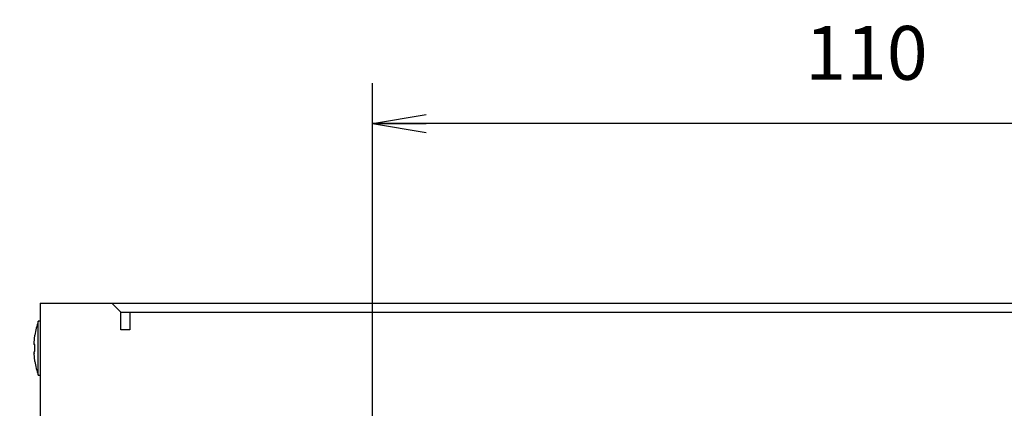
# Model space of a CAD drawing. Extents: x -19 to 806, y 11 to 579.
# Drawn here: x 586 to 696, y 330 to 374 of the extents above; entities that cross this region are included whole.
import ezdxf

# ---------------------------------------------------------------- set-up
doc = ezdxf.new("R2010")
doc.units = 0
doc.header["$LTSCALE"] = 0.5
doc.layers.get('0').update_dxf_attribs({"linetype": 'CONTINUOUS'})
doc.layers.add('7', color=4, linetype='CONTINUOUS')
doc.layers.add('8', color=7, linetype='CONTINUOUS')
doc.styles.get("Standard").update_dxf_attribs({"font": 'txt', "bigfont": 'bigfont'})
doc.styles.add('ＭＳ_ゴシック', font='txt')
doc.dimstyles.get("Standard").update_dxf_attribs({"dimtxt": 0.18, "dimasz": 0.18, "dimexe": 0.18, "dimexo": 0.0625, "dimgap": 0.09, "dimtad": 0, "dimtih": 1, "dimtoh": 1, "dimdec": 4, "dimzin": 0, "dimtxsty": 'STANDARD', "dimcen": 0.09, "dimazin": 3, "dimtfac": 1, "dimtdec": 4, "dimtofl": 0, "dimtmove": 0, "dimatfit": 3, "dimtolj": 1, "dimtzin": 0})

# ---------------------------------------------------------------- blocks, each defined once
blk = doc.blocks.new('_OPEN')
at = {"color": 0}
for q in [(-1, 0.167), (-1, -0.167), (-1, 0)]:
    blk.add_line((0, 0), q, dxfattribs=at)
blk = doc.blocks.new('DIM3')
at = {"layer": '7', "color": 4, "linetype": 'CONTINUOUS'}
for p, q in [((480.62, 345), (480.62, 366.5)), ((490.32, 305.93), (490.32, 366.5)), ((468.62, 362), (518.82, 362))]:
    blk.add_line(p, q, dxfattribs=at)
at = {"layer": '7', "color": 4, "linetype": 'CONTINUOUS', "xscale": 6, "yscale": 6, "zscale": 6}
for p, rotation in [((480.62, 362), 359.9999999999997), ((490.32, 362), 179.9999999999995)]:
    blk.add_blockref('_OPEN', p, dxfattribs=dict(at, rotation=rotation))
at = {"layer": '7', "color": 4, "linetype": 'CONTINUOUS', "insert": (506.82, 365), "char_height": 6, "width": 85.7143, "attachment_point": 7, "style": 'ＭＳ_ゴシック'}
blk.add_mtext('(10)', dxfattribs=at)
blk = doc.blocks.new('DIM15')
at = {"layer": '7', "color": 4, "linetype": 'CONTINUOUS'}
for p, q in [((625.62, 321.45), (625.62, 366.5)), ((735.62, 321.45), (735.62, 366.5)), ((735.62, 362), (625.62, 362))]:
    blk.add_line(p, q, dxfattribs=at)
at = {"layer": '7', "color": 4, "linetype": 'CONTINUOUS', "xscale": 6, "yscale": 6, "zscale": 6}
for p, rotation in [((625.62, 362), 179.9999999999998), ((735.62, 362), 359.9999999999997)]:
    blk.add_blockref('_OPEN', p, dxfattribs=dict(at, rotation=rotation))
at = {"layer": '7', "color": 4, "linetype": 'CONTINUOUS', "insert": (680.62, 365), "char_height": 6, "width": 72.8571, "attachment_point": 8, "style": 'ＭＳ_ゴシック'}
blk.add_mtext('110', dxfattribs=at)

msp = doc.modelspace()

# ---------------------------------------------------------------- linework, layer by layer
at = {"layer": '8', "color": 7, "linetype": 'CONTINUOUS'}
for p, q in [((588.621, 342), (771.621, 342)), ((588.621, 342), (588.621, 252)), ((596.621, 342), (597.621, 341)), ((597.621, 341), (762.621, 341)), ((597.621, 339), (597.621, 341)), ((598.621, 341), (598.621, 339)), ((588.621, 339.967), (588.421, 339.967)), ((588.421, 333.967), (588.421, 339.967)), ((598.621, 339), (597.621, 339)), ((587.956, 337.579), (588.055, 338.438)), ((588.055, 338.438), (588.055, 338.42)), ((587.956, 337.381), (587.956, 337.579)), ((588.055, 337.4), (587.956, 337.381)), ((587.956, 337.385), (587.956, 337.354)), ((587.956, 337.381), (588.055, 337.38)), ((587.956, 336.581), (588.055, 336.6)), ((587.956, 336.374), (587.956, 336.581)), ((588.055, 336.6), (588.055, 337.4)), ((587.956, 336.374), (587.956, 336.356)), ((588.055, 335.514), (587.956, 336.374)), ((588.055, 335.504), (588.055, 335.514)), ((588.421, 333.967), (588.621, 333.967))]:
    msp.add_line(p, q, dxfattribs=at)
for centre, start, end in [((597.92, 336.842), 161.79083, 170.85411), ((597.92, 337.092), 189.14601, 198.20917)]:
    msp.add_arc(centre, 10, start, end, dxfattribs=at)

# ---------------------------------------------------------------- dimensions: what is measured, and where the dimension line sits
at = {"layer": '7', "color": 4, "linetype": 'CONTINUOUS'}
dim = msp.add_linear_dim(base=(490.3155, 362), p1=(480.6207, 342), p2=(490.3155, 302.9262), text='(<>', dimstyle='STANDARD', override={"dimscale": 1, "dimtxt": 6, "dimasz": 6, "dimexe": 4.5, "dimexo": 3, "dimgap": 0, "dimtad": 1, "dimtih": 0, "dimtoh": 0, "dimdec": 2, "dimzin": 8, "dimtxsty": 'ＭＳ_ゴシック', "dimblk1": 'OPEN', "dimblk2": 'OPEN', "dimsah": 1, "dimse1": 0, "dimse2": 0, "dimtix": 0, "dimtofl": 1, "dimtmove": 2, "dimatfit": 2, "dimtzin": 8}, dxfattribs=at)
dim.commit()
dim.dimension.update_dxf_attribs({"geometry": 'DIM3', "text_midpoint": (512.8155, 368), "dimtype": 160})
dim = msp.add_linear_dim(base=(625.621, 362), p1=(735.621, 318.45), p2=(625.621, 318.45), angle=180, dimstyle='STANDARD', override={"dimscale": 1, "dimtxt": 6, "dimasz": 6, "dimexe": 4.5, "dimexo": 3, "dimgap": 0, "dimtad": 1, "dimtih": 0, "dimtoh": 0, "dimdec": 2, "dimzin": 8, "dimtxsty": 'ＭＳ_ゴシック', "dimblk1": 'OPEN', "dimblk2": 'OPEN', "dimsah": 1, "dimse1": 0, "dimse2": 0, "dimtix": 0, "dimtofl": 1, "dimtmove": 2, "dimatfit": 2, "dimtzin": 8}, dxfattribs=at)
dim.commit()
dim.dimension.update_dxf_attribs({"geometry": 'DIM15', "text_midpoint": (680.621, 368), "dimtype": 160})

doc.saveas('drawing.dxf')
